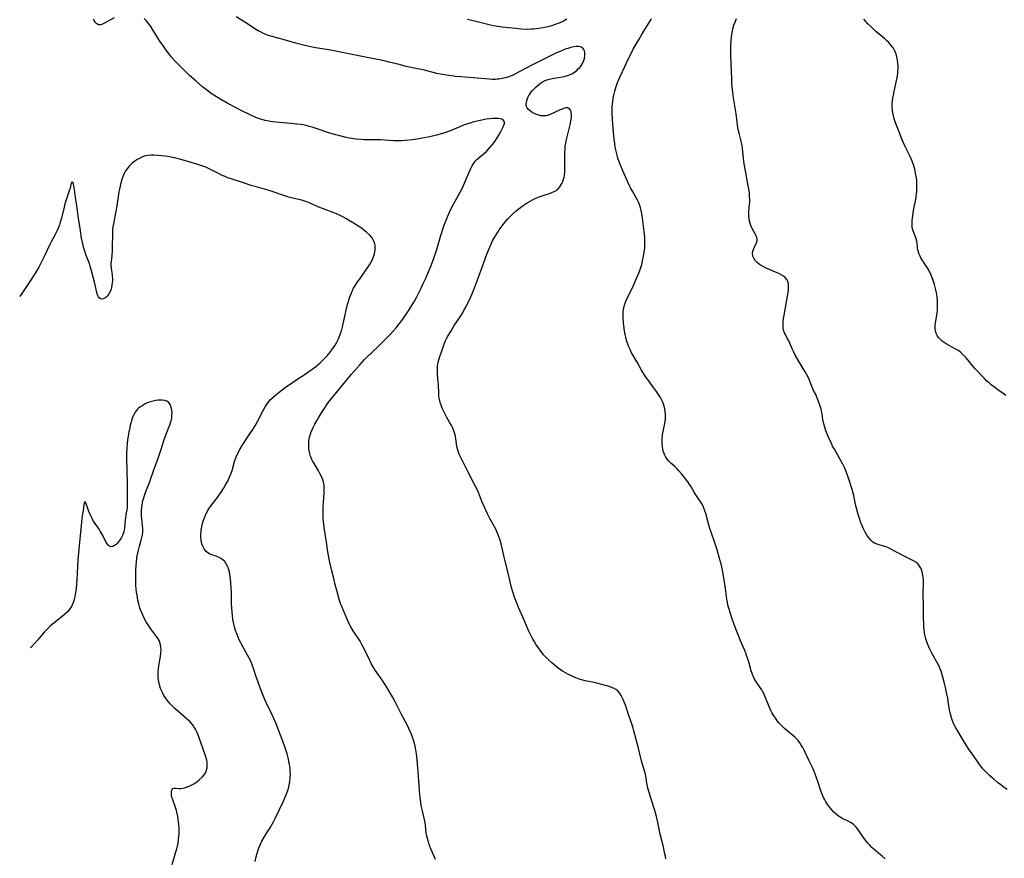
# Model space of a CAD drawing. Units: inches. Extents: x 2028463 to 2033933, y 221192 to 226587.
# Drawn here: x 2028479 to 2028723, y 225806 to 226014 of the extents above; entities that cross this region are included whole.
import ezdxf

# ---------------------------------------------------------------- set-up
doc = ezdxf.new("R2010")
doc.units = ezdxf.units.IN
doc.header["$MEASUREMENT"] = 0
doc.layers.add('c_13_T13S_R17E', color=58, linetype='Continuous')

msp = doc.modelspace()

# ---------------------------------------------------------------- linework, layer by layer
at = {"layer": 'c_13_T13S_R17E'}
for points in [[(2028502.63, 226014.25, 1024), (2028500.17, 226012.95, 1024), (2028499.72, 226012.73, 1024), (2028499.2, 226012.56, 1024), (2028498.74, 226012.56, 1024), (2028498.3, 226012.78, 1024), (2028497.91, 226013.21, 1024), (2028497.67, 226013.61, 1024), (2028497.49, 226013.96, 1024)], [(2028582.15, 225806, 1024), (2028581.28, 225807.89, 1024), (2028580.98, 225808.57, 1024), (2028580.7, 225809.26, 1024), (2028580.46, 225809.94, 1024), (2028580.27, 225810.54, 1024), (2028580.11, 225811.14, 1024), (2028579.97, 225811.75, 1024), (2028579.85, 225812.51, 1024), (2028579.66, 225814.39, 1024), (2028579.56, 225815.09, 1024), (2028579.33, 225816.16, 1024), (2028578.96, 225817.61, 1024), (2028578.79, 225818.31, 1024), (2028578.6, 225819.33, 1024), (2028578.48, 225820.16, 1024), (2028578.36, 225821.19, 1024), (2028578.19, 225822.86, 1024), (2028578.09, 225824.17, 1024), (2028577.83, 225827.84, 1024), (2028577.69, 225829.5, 1024), (2028577.57, 225830.69, 1024), (2028577.4, 225832.13, 1024), (2028577.25, 225833.13, 1024), (2028577.09, 225834.02, 1024), (2028576.92, 225834.77, 1024), (2028576.71, 225835.51, 1024), (2028576.55, 225836.02, 1024), (2028576.21, 225836.93, 1024), (2028575.89, 225837.65, 1024), (2028575.55, 225838.36, 1024), (2028575.16, 225839.12, 1024), (2028573.68, 225841.86, 1024), (2028572.05, 225845.12, 1024), (2028571.45, 225846.24, 1024), (2028570.42, 225848.02, 1024), (2028569.57, 225849.37, 1024), (2028568.82, 225850.5, 1024), (2028567.62, 225852.23, 1024), (2028567.2, 225852.85, 1024), (2028566.81, 225853.47, 1024), (2028566.32, 225854.33, 1024), (2028566.04, 225854.86, 1024), (2028565.76, 225855.4, 1024), (2028564.73, 225857.62, 1024), (2028564.08, 225858.87, 1024), (2028563.44, 225859.96, 1024), (2028561.72, 225862.56, 1024), (2028561.23, 225863.39, 1024), (2028560.86, 225864.11, 1024), (2028560.17, 225865.65, 1024), (2028558.96, 225868.56, 1024), (2028558.64, 225869.36, 1024), (2028558.38, 225870.1, 1024), (2028557.92, 225871.6, 1024), (2028557.28, 225873.99, 1024), (2028557, 225875.17, 1024), (2028556.5, 225877.42, 1024), (2028555.91, 225879.88, 1024), (2028555.71, 225880.83, 1024), (2028555.49, 225882.13, 1024), (2028555.17, 225884.51, 1024), (2028554.59, 225888.1, 1024), (2028554.46, 225889.06, 1024), (2028554.35, 225890.2, 1024), (2028554.32, 225890.87, 1024), (2028554.29, 225891.81, 1024), (2028554.32, 225893.15, 1024), (2028554.57, 225896.83, 1024), (2028554.6, 225897.67, 1024), (2028554.57, 225898.5, 1024), (2028554.51, 225899, 1024), (2028554.42, 225899.36, 1024), (2028554.16, 225900.15, 1024), (2028553.81, 225900.93, 1024), (2028553.5, 225901.53, 1024), (2028553.17, 225902.13, 1024), (2028552.08, 225903.97, 1024), (2028551.8, 225904.46, 1024), (2028551.54, 225904.96, 1024), (2028551.32, 225905.46, 1024), (2028551.14, 225905.94, 1024), (2028550.99, 225906.43, 1024), (2028550.83, 225907.19, 1024), (2028550.77, 225907.69, 1024), (2028550.73, 225908.2, 1024), (2028550.74, 225909.12, 1024), (2028550.78, 225909.58, 1024), (2028550.84, 225910.04, 1024), (2028550.94, 225910.5, 1024), (2028551.06, 225910.95, 1024), (2028551.26, 225911.54, 1024), (2028551.51, 225912.12, 1024), (2028551.88, 225912.92, 1024), (2028552.29, 225913.71, 1024), (2028552.8, 225914.66, 1024), (2028553.17, 225915.3, 1024), (2028553.92, 225916.54, 1024), (2028554.72, 225917.78, 1024), (2028555.08, 225918.32, 1024), (2028555.98, 225919.55, 1024), (2028556.85, 225920.65, 1024), (2028561.34, 225926.1, 1024), (2028562.13, 225927.03, 1024), (2028563.37, 225928.41, 1024), (2028563.95, 225929.05, 1024), (2028564.58, 225929.7, 1024), (2028565.16, 225930.27, 1024), (2028567.85, 225932.83, 1024), (2028569.29, 225934.25, 1024), (2028570.23, 225935.22, 1024), (2028570.81, 225935.85, 1024), (2028572.36, 225937.59, 1024), (2028573.22, 225938.62, 1024), (2028574.01, 225939.69, 1024), (2028575.06, 225941.2, 1024), (2028575.58, 225941.99, 1024), (2028576.36, 225943.24, 1024), (2028576.9, 225944.17, 1024), (2028577.5, 225945.26, 1024), (2028578.48, 225947.18, 1024), (2028579.11, 225948.5, 1024), (2028579.73, 225949.86, 1024), (2028580.4, 225951.43, 1024), (2028580.86, 225952.56, 1024), (2028581.44, 225954.08, 1024), (2028581.78, 225955.02, 1024), (2028582.34, 225956.73, 1024), (2028583.38, 225960.12, 1024), (2028584.2, 225962.72, 1024), (2028584.57, 225963.78, 1024), (2028585.07, 225965.06, 1024), (2028585.57, 225966.18, 1024), (2028586.2, 225967.42, 1024), (2028588.22, 225971.14, 1024), (2028588.85, 225972.4, 1024), (2028589.48, 225973.77, 1024), (2028590.42, 225976.05, 1024), (2028590.84, 225976.98, 1024), (2028591.16, 225977.61, 1024), (2028591.61, 225978.32, 1024), (2028592.12, 225978.97, 1024), (2028592.36, 225979.22, 1024), (2028592.94, 225979.75, 1024), (2028594.31, 225980.85, 1024), (2028594.64, 225981.15, 1024), (2028595.17, 225981.68, 1024), (2028595.68, 225982.24, 1024), (2028596.16, 225982.84, 1024), (2028596.61, 225983.46, 1024), (2028596.95, 225983.96, 1024), (2028597.78, 225985.27, 1024), (2028598.26, 225986.13, 1024), (2028598.76, 225987.13, 1024), (2028599.03, 225987.74, 1024), (2028599.16, 225988.11, 1024), (2028599.17, 225988.58, 1024), (2028598.98, 225988.91, 1024), (2028598.58, 225989.16, 1024), (2028598.13, 225989.29, 1024), (2028597.6, 225989.37, 1024), (2028596.98, 225989.4, 1024), (2028596.29, 225989.38, 1024), (2028595.56, 225989.32, 1024), (2028594.65, 225989.19, 1024), (2028593.56, 225988.98, 1024), (2028591.63, 225988.5, 1024), (2028590.71, 225988.24, 1024), (2028589.22, 225987.76, 1024), (2028588.11, 225987.34, 1024), (2028585.34, 225986.17, 1024), (2028584.09, 225985.72, 1024), (2028583.28, 225985.47, 1024), (2028582.39, 225985.23, 1024), (2028580.76, 225984.86, 1024), (2028578.8, 225984.49, 1024), (2028577.59, 225984.29, 1024), (2028576.44, 225984.11, 1024), (2028574.66, 225983.9, 1024), (2028573.72, 225983.82, 1024), (2028573.06, 225983.81, 1024), (2028571.73, 225983.84, 1024), (2028568.55, 225984.07, 1024), (2028567.41, 225984.12, 1024), (2028564.39, 225984.12, 1024), (2028563.71, 225984.14, 1024), (2028562.37, 225984.26, 1024), (2028561.44, 225984.39, 1024), (2028560.72, 225984.51, 1024), (2028560.01, 225984.66, 1024), (2028558.43, 225985.04, 1024), (2028557.48, 225985.29, 1024), (2028555.99, 225985.75, 1024), (2028552.34, 225987, 1024), (2028551.6, 225987.22, 1024), (2028550.85, 225987.42, 1024), (2028550.1, 225987.6, 1024), (2028548.85, 225987.84, 1024), (2028547.82, 225987.98, 1024), (2028546.39, 225988.12, 1024), (2028543.42, 225988.34, 1024), (2028541.9, 225988.53, 1024), (2028541.2, 225988.64, 1024), (2028540.46, 225988.79, 1024), (2028539.99, 225988.9, 1024), (2028539.16, 225989.13, 1024), (2028538.33, 225989.39, 1024), (2028537.52, 225989.69, 1024), (2028536.58, 225990.1, 1024), (2028535.76, 225990.48, 1024), (2028534.38, 225991.17, 1024), (2028532.58, 225992.09, 1024), (2028530.75, 225993.06, 1024), (2028529.14, 225993.95, 1024), (2028527.9, 225994.7, 1024), (2028526.62, 225995.57, 1024), (2028525.43, 225996.45, 1024), (2028524.47, 225997.23, 1024), (2028522.85, 225998.6, 1024), (2028521.26, 226000.02, 1024), (2028520.04, 226001.18, 1024), (2028518.23, 226003, 1024), (2028517.6, 226003.67, 1024), (2028516.8, 226004.57, 1024), (2028516.04, 226005.53, 1024), (2028515.47, 226006.29, 1024), (2028514.8, 226007.23, 1024), (2028513.9, 226008.54, 1024), (2028513.05, 226009.85, 1024), (2028511.88, 226011.76, 1024), (2028511.47, 226012.39, 1024), (2028511.04, 226012.98, 1024), (2028510.61, 226013.5, 1024), (2028509.98, 226014.12, 1024)], [(2028639.11, 225806.15, 1026), (2028639.01, 225806.78, 1026), (2028638.84, 225807.66, 1026), (2028638.52, 225809.11, 1026), (2028637.75, 225812.21, 1026), (2028637.16, 225815.12, 1026), (2028636.8, 225816.62, 1026), (2028636.4, 225818.07, 1026), (2028636.11, 225819.05, 1026), (2028635.01, 225822.55, 1026), (2028634.71, 225823.61, 1026), (2028634.57, 225824.22, 1026), (2028634.45, 225824.88, 1026), (2028634.27, 225826.05, 1026), (2028634.08, 225827.06, 1026), (2028633.85, 225827.93, 1026), (2028633.24, 225829.84, 1026), (2028633.09, 225830.35, 1026), (2028632.91, 225831.05, 1026), (2028632.27, 225833.83, 1026), (2028631.22, 225837.83, 1026), (2028631.04, 225838.46, 1026), (2028630.69, 225839.58, 1026), (2028629.98, 225841.63, 1026), (2028629.21, 225843.9, 1026), (2028628.76, 225845.11, 1026), (2028628.56, 225845.59, 1026), (2028628.35, 225846.05, 1026), (2028628.09, 225846.54, 1026), (2028627.8, 225847, 1026), (2028627.43, 225847.48, 1026), (2028627.23, 225847.7, 1026), (2028626.78, 225848.06, 1026), (2028626.2, 225848.38, 1026), (2028625.53, 225848.64, 1026), (2028624.82, 225848.84, 1026), (2028622.67, 225849.42, 1026), (2028621.39, 225849.73, 1026), (2028619.14, 225850.21, 1026), (2028618.55, 225850.36, 1026), (2028617.68, 225850.63, 1026), (2028616.82, 225850.95, 1026), (2028615.98, 225851.31, 1026), (2028615.47, 225851.56, 1026), (2028614.86, 225851.87, 1026), (2028614.28, 225852.18, 1026), (2028613.72, 225852.52, 1026), (2028613.1, 225852.92, 1026), (2028612.51, 225853.33, 1026), (2028611.98, 225853.73, 1026), (2028610.9, 225854.62, 1026), (2028609.98, 225855.46, 1026), (2028609.24, 225856.23, 1026), (2028608.89, 225856.61, 1026), (2028608.4, 225857.22, 1026), (2028607.99, 225857.76, 1026), (2028607.59, 225858.31, 1026), (2028607.04, 225859.13, 1026), (2028606.52, 225859.97, 1026), (2028606.22, 225860.5, 1026), (2028605.81, 225861.28, 1026), (2028605.17, 225862.62, 1026), (2028603.77, 225865.97, 1026), (2028602.67, 225868.36, 1026), (2028602.31, 225869.22, 1026), (2028601.81, 225870.5, 1026), (2028601.59, 225871.14, 1026), (2028601.25, 225872.21, 1026), (2028600.88, 225873.54, 1026), (2028600.5, 225875.12, 1026), (2028599.9, 225877.79, 1026), (2028599, 225881.24, 1026), (2028598.35, 225884.11, 1026), (2028598.11, 225885.02, 1026), (2028597.9, 225885.69, 1026), (2028597.66, 225886.35, 1026), (2028597.42, 225886.93, 1026), (2028597.06, 225887.69, 1026), (2028595.56, 225890.33, 1026), (2028594.89, 225891.68, 1026), (2028594.15, 225893.31, 1026), (2028593.69, 225894.42, 1026), (2028593.03, 225896.11, 1026), (2028592.76, 225896.76, 1026), (2028592.24, 225897.88, 1026), (2028591.62, 225899.12, 1026), (2028590.25, 225901.69, 1026), (2028588.85, 225904.45, 1026), (2028588.28, 225905.62, 1026), (2028587.98, 225906.32, 1026), (2028587.73, 225907.03, 1026), (2028587.56, 225907.62, 1026), (2028587.43, 225908.22, 1026), (2028587.32, 225908.82, 1026), (2028587.12, 225910.17, 1026), (2028586.96, 225911.04, 1026), (2028586.82, 225911.57, 1026), (2028586.66, 225912.1, 1026), (2028586.43, 225912.68, 1026), (2028586.09, 225913.39, 1026), (2028585.7, 225914.08, 1026), (2028584.94, 225915.37, 1026), (2028584.5, 225916.18, 1026), (2028584.25, 225916.7, 1026), (2028583.8, 225917.71, 1026), (2028583.6, 225918.2, 1026), (2028583.3, 225919.06, 1026), (2028583.08, 225919.93, 1026), (2028582.97, 225920.58, 1026), (2028582.92, 225921.18, 1026), (2028582.84, 225923.62, 1026), (2028582.81, 225924.12, 1026), (2028582.62, 225925.97, 1026), (2028582.59, 225926.43, 1026), (2028582.58, 225927.25, 1026), (2028582.64, 225928.08, 1026), (2028582.8, 225929.08, 1026), (2028583.1, 225930.17, 1026), (2028583.59, 225931.63, 1026), (2028584.18, 225933.29, 1026), (2028584.63, 225934.4, 1026), (2028584.87, 225934.91, 1026), (2028585.18, 225935.5, 1026), (2028585.88, 225936.68, 1026), (2028586.77, 225938.09, 1026), (2028588.24, 225940.3, 1026), (2028588.85, 225941.29, 1026), (2028589.17, 225941.84, 1026), (2028589.71, 225942.84, 1026), (2028590.07, 225943.54, 1026), (2028590.68, 225944.82, 1026), (2028591.28, 225946.19, 1026), (2028591.68, 225947.21, 1026), (2028592.76, 225950.13, 1026), (2028593.69, 225952.6, 1026), (2028594.84, 225955.79, 1026), (2028595.3, 225956.98, 1026), (2028595.71, 225957.93, 1026), (2028595.98, 225958.52, 1026), (2028596.26, 225959.1, 1026), (2028596.71, 225959.95, 1026), (2028597.1, 225960.61, 1026), (2028597.51, 225961.26, 1026), (2028597.85, 225961.78, 1026), (2028598.6, 225962.81, 1026), (2028599.14, 225963.48, 1026), (2028600.03, 225964.5, 1026), (2028600.55, 225965.06, 1026), (2028601.08, 225965.58, 1026), (2028602.09, 225966.5, 1026), (2028602.82, 225967.11, 1026), (2028603.58, 225967.68, 1026), (2028604.04, 225968, 1026), (2028604.79, 225968.49, 1026), (2028605.57, 225968.94, 1026), (2028606.09, 225969.22, 1026), (2028606.62, 225969.48, 1026), (2028607.5, 225969.86, 1026), (2028608.26, 225970.15, 1026), (2028609.02, 225970.41, 1026), (2028610.34, 225970.83, 1026), (2028610.94, 225971.04, 1026), (2028611.51, 225971.28, 1026), (2028611.91, 225971.5, 1026), (2028612.18, 225971.69, 1026), (2028612.57, 225972.03, 1026), (2028612.9, 225972.42, 1026), (2028613.18, 225972.85, 1026), (2028613.39, 225973.24, 1026), (2028613.62, 225973.78, 1026), (2028613.8, 225974.36, 1026), (2028613.93, 225974.86, 1026), (2028614.02, 225975.38, 1026), (2028614.11, 225976.11, 1026), (2028614.15, 225976.62, 1026), (2028614.17, 225977.13, 1026), (2028614.17, 225977.86, 1026), (2028614.13, 225979.43, 1026), (2028614.13, 225980.79, 1026), (2028614.19, 225981.87, 1026), (2028614.25, 225982.52, 1026), (2028614.34, 225983.17, 1026), (2028614.46, 225983.82, 1026), (2028614.6, 225984.47, 1026), (2028615.37, 225987.47, 1026), (2028615.53, 225988.15, 1026), (2028615.65, 225988.81, 1026), (2028615.71, 225989.18, 1026), (2028615.77, 225989.77, 1026), (2028615.78, 225990.37, 1026), (2028615.73, 225990.91, 1026), (2028615.61, 225991.38, 1026), (2028615.24, 225991.84, 1026), (2028614.91, 225991.99, 1026), (2028614.38, 225991.99, 1026), (2028614.02, 225991.9, 1026), (2028613.64, 225991.78, 1026), (2028612.95, 225991.49, 1026), (2028610.51, 225990.37, 1026), (2028609.87, 225990.14, 1026), (2028609.48, 225990.05, 1026), (2028609.03, 225990, 1026), (2028608.21, 225990.04, 1026), (2028607.68, 225990.16, 1026), (2028607.16, 225990.33, 1026), (2028606.54, 225990.6, 1026), (2028606.06, 225990.88, 1026), (2028605.63, 225991.19, 1026), (2028605.17, 225991.58, 1026), (2028604.82, 225992.02, 1026), (2028604.65, 225992.36, 1026), (2028604.56, 225992.76, 1026), (2028604.61, 225993.47, 1026), (2028604.8, 225994.1, 1026), (2028604.99, 225994.56, 1026), (2028605.23, 225995.03, 1026), (2028605.46, 225995.42, 1026), (2028605.72, 225995.8, 1026), (2028606.06, 225996.23, 1026), (2028606.43, 225996.64, 1026), (2028607.04, 225997.23, 1026), (2028607.71, 225997.82, 1026), (2028608.15, 225998.15, 1026), (2028608.61, 225998.45, 1026), (2028609.13, 225998.73, 1026), (2028609.67, 225998.95, 1026), (2028610.33, 225999.14, 1026), (2028611.02, 225999.28, 1026), (2028612.51, 225999.49, 1026), (2028613.53, 225999.67, 1026), (2028614.24, 225999.84, 1026), (2028614.77, 226000, 1026), (2028615.29, 226000.19, 1026), (2028615.85, 226000.45, 1026), (2028616.37, 226000.75, 1026), (2028616.98, 226001.2, 1026), (2028617.53, 226001.71, 1026), (2028617.81, 226002.02, 1026), (2028618.07, 226002.36, 1026), (2028618.48, 226003.02, 1026), (2028618.8, 226003.71, 1026), (2028618.98, 226004.29, 1026), (2028619.07, 226004.74, 1026), (2028619.11, 226005.18, 1026), (2028619.09, 226005.68, 1026), (2028619.02, 226006.06, 1026), (2028618.88, 226006.4, 1026), (2028618.49, 226006.86, 1026), (2028618.03, 226007.1, 1026), (2028617.51, 226007.2, 1026), (2028616.96, 226007.2, 1026), (2028616.37, 226007.14, 1026), (2028615.62, 226006.97, 1026), (2028614.84, 226006.73, 1026), (2028614.23, 226006.51, 1026), (2028613.13, 226006.05, 1026), (2028612.1, 226005.59, 1026), (2028610.89, 226005.01, 1026), (2028605.94, 226002.58, 1026), (2028602.7, 226000.82, 1026), (2028601.5, 226000.21, 1026), (2028600.88, 225999.93, 1026), (2028600.27, 225999.68, 1026), (2028599.43, 225999.42, 1026), (2028598.62, 225999.23, 1026), (2028597.8, 225999.1, 1026), (2028597.4, 225999.07, 1026), (2028596.95, 225999.05, 1026), (2028596.16, 225999.06, 1026), (2028595.37, 225999.11, 1026), (2028591.41, 225999.45, 1026), (2028588.43, 225999.67, 1026), (2028587.03, 225999.8, 1026), (2028586.13, 225999.9, 1026), (2028585.45, 225999.99, 1026), (2028584.35, 226000.16, 1026), (2028583.37, 226000.34, 1026), (2028582.46, 226000.53, 1026), (2028579.36, 226001.29, 1026), (2028576.42, 226001.92, 1026), (2028574.54, 226002.35, 1026), (2028573.46, 226002.62, 1026), (2028570.35, 226003.43, 1026), (2028569.11, 226003.71, 1026), (2028564.77, 226004.57, 1026), (2028560.71, 226005.4, 1026), (2028556.22, 226006.25, 1026), (2028552.43, 226006.89, 1026), (2028550.89, 226007.21, 1026), (2028549.42, 226007.55, 1026), (2028548.15, 226007.88, 1026), (2028544.42, 226008.92, 1026), (2028541.92, 226009.58, 1026), (2028541.13, 226009.81, 1026), (2028540.56, 226010, 1026), (2028540.14, 226010.16, 1026), (2028539.35, 226010.51, 1026), (2028538.8, 226010.79, 1026), (2028538.26, 226011.1, 1026), (2028537.44, 226011.59, 1026), (2028535.36, 226012.93, 1026), (2028532.77, 226014.54, 1026)], [(2028614.64, 226013.92, 1028), (2028613.97, 226013.58, 1028), (2028613.28, 226013.25, 1028), (2028612.67, 226012.99, 1028), (2028611.75, 226012.64, 1028), (2028611.08, 226012.41, 1028), (2028609.9, 226012.07, 1028), (2028608.7, 226011.79, 1028), (2028607.81, 226011.63, 1028), (2028607.11, 226011.54, 1028), (2028606.41, 226011.47, 1028), (2028605.84, 226011.44, 1028), (2028604.56, 226011.42, 1028), (2028603.44, 226011.48, 1028), (2028601.95, 226011.61, 1028), (2028598.64, 226011.99, 1028), (2028597.46, 226012.15, 1028), (2028596.47, 226012.33, 1028), (2028595.7, 226012.5, 1028), (2028594.42, 226012.8, 1028), (2028591.81, 226013.46, 1028), (2028590.05, 226013.87, 1028)], [(2028693.4, 225806.13, 1028), (2028692.71, 225806.75, 1028), (2028692.24, 225807.15, 1028), (2028690.69, 225808.43, 1028), (2028690.14, 225808.93, 1028), (2028689.5, 225809.57, 1028), (2028689.12, 225810, 1028), (2028688.76, 225810.44, 1028), (2028688.22, 225811.16, 1028), (2028686.66, 225813.47, 1028), (2028686.23, 225814, 1028), (2028685.93, 225814.31, 1028), (2028685.6, 225814.6, 1028), (2028685.22, 225814.89, 1028), (2028684.82, 225815.15, 1028), (2028684.13, 225815.51, 1028), (2028682.96, 225816.06, 1028), (2028682.28, 225816.42, 1028), (2028681.85, 225816.7, 1028), (2028681.27, 225817.16, 1028), (2028680.73, 225817.68, 1028), (2028680.16, 225818.31, 1028), (2028679.8, 225818.75, 1028), (2028679.45, 225819.2, 1028), (2028679.09, 225819.71, 1028), (2028678.75, 225820.25, 1028), (2028678.38, 225820.91, 1028), (2028678.16, 225821.34, 1028), (2028677.84, 225822.09, 1028), (2028677.45, 225823.18, 1028), (2028676.67, 225825.49, 1028), (2028676.36, 225826.4, 1028), (2028675.84, 225827.73, 1028), (2028675.56, 225828.36, 1028), (2028674.58, 225830.36, 1028), (2028673.34, 225833.01, 1028), (2028673, 225833.67, 1028), (2028672.66, 225834.28, 1028), (2028672.29, 225834.87, 1028), (2028671.88, 225835.42, 1028), (2028671.56, 225835.78, 1028), (2028671.1, 225836.22, 1028), (2028669.01, 225837.95, 1028), (2028668.54, 225838.36, 1028), (2028668.01, 225838.87, 1028), (2028667.49, 225839.39, 1028), (2028667.11, 225839.81, 1028), (2028666.81, 225840.18, 1028), (2028666.32, 225840.83, 1028), (2028665.87, 225841.52, 1028), (2028665.39, 225842.35, 1028), (2028665.12, 225842.88, 1028), (2028664.63, 225844.02, 1028), (2028663.92, 225845.78, 1028), (2028663.65, 225846.4, 1028), (2028663.37, 225847.01, 1028), (2028663.06, 225847.6, 1028), (2028662.86, 225847.93, 1028), (2028662.47, 225848.56, 1028), (2028661.4, 225850.13, 1028), (2028661, 225850.77, 1028), (2028660.8, 225851.16, 1028), (2028660.64, 225851.5, 1028), (2028660.46, 225851.98, 1028), (2028660.25, 225852.62, 1028), (2028659.73, 225854.56, 1028), (2028659.49, 225855.38, 1028), (2028659.22, 225856.2, 1028), (2028658.91, 225857.06, 1028), (2028658.67, 225857.67, 1028), (2028657.54, 225860.26, 1028), (2028657.25, 225860.97, 1028), (2028656.68, 225862.4, 1028), (2028655.58, 225865.41, 1028), (2028655.11, 225866.81, 1028), (2028654.7, 225868.14, 1028), (2028654.51, 225868.89, 1028), (2028654.36, 225869.64, 1028), (2028654.24, 225870.43, 1028), (2028653.88, 225873.03, 1028), (2028653.38, 225876.21, 1028), (2028653.14, 225877.61, 1028), (2028652.88, 225878.85, 1028), (2028652.45, 225880.5, 1028), (2028651.83, 225882.58, 1028), (2028651.35, 225884.09, 1028), (2028650.42, 225886.76, 1028), (2028650.06, 225887.88, 1028), (2028649.52, 225889.7, 1028), (2028649.01, 225891.58, 1028), (2028648.8, 225892.27, 1028), (2028648.57, 225892.91, 1028), (2028648.36, 225893.39, 1028), (2028647.94, 225894.17, 1028), (2028647.64, 225894.65, 1028), (2028646.21, 225896.75, 1028), (2028645.36, 225898.2, 1028), (2028644.92, 225898.92, 1028), (2028644.54, 225899.46, 1028), (2028643.41, 225900.95, 1028), (2028643.04, 225901.41, 1028), (2028642.38, 225902.17, 1028), (2028641.94, 225902.63, 1028), (2028641.41, 225903.12, 1028), (2028640.35, 225904.06, 1028), (2028639.88, 225904.54, 1028), (2028639.43, 225905.08, 1028), (2028639.05, 225905.67, 1028), (2028638.81, 225906.17, 1028), (2028638.61, 225906.7, 1028), (2028638.51, 225907.04, 1028), (2028638.38, 225907.62, 1028), (2028638.28, 225908.21, 1028), (2028638.21, 225908.86, 1028), (2028638.19, 225909.52, 1028), (2028638.21, 225910.35, 1028), (2028638.28, 225910.97, 1028), (2028638.38, 225911.57, 1028), (2028638.8, 225913.47, 1028), (2028638.95, 225914.32, 1028), (2028639.03, 225915.18, 1028), (2028639.04, 225916.05, 1028), (2028638.97, 225916.91, 1028), (2028638.86, 225917.54, 1028), (2028638.62, 225918.42, 1028), (2028638.3, 225919.28, 1028), (2028637.97, 225919.95, 1028), (2028637.65, 225920.52, 1028), (2028637.31, 225921.08, 1028), (2028636.8, 225921.83, 1028), (2028636.09, 225922.82, 1028), (2028634.81, 225924.48, 1028), (2028634.26, 225925.23, 1028), (2028633.74, 225926, 1028), (2028633.09, 225927.07, 1028), (2028632.02, 225929.02, 1028), (2028630.96, 225930.88, 1028), (2028630.58, 225931.56, 1028), (2028630.35, 225932.01, 1028), (2028630.19, 225932.36, 1028), (2028629.9, 225933.05, 1028), (2028629.69, 225933.62, 1028), (2028629.5, 225934.2, 1028), (2028629.22, 225935.24, 1028), (2028629.08, 225935.92, 1028), (2028628.93, 225936.75, 1028), (2028628.83, 225937.44, 1028), (2028628.68, 225938.75, 1028), (2028628.59, 225940.06, 1028), (2028628.57, 225940.57, 1028), (2028628.58, 225941.08, 1028), (2028628.61, 225941.56, 1028), (2028628.66, 225942.03, 1028), (2028628.75, 225942.6, 1028), (2028628.88, 225943.16, 1028), (2028629.12, 225943.93, 1028), (2028629.36, 225944.49, 1028), (2028631.01, 225947.88, 1028), (2028631.53, 225948.99, 1028), (2028632.05, 225950.17, 1028), (2028632.42, 225951.07, 1028), (2028632.69, 225951.78, 1028), (2028632.94, 225952.49, 1028), (2028633.16, 225953.22, 1028), (2028633.38, 225954.1, 1028), (2028633.56, 225954.95, 1028), (2028633.71, 225955.81, 1028), (2028633.82, 225956.65, 1028), (2028633.91, 225957.53, 1028), (2028633.96, 225958.4, 1028), (2028633.96, 225959.15, 1028), (2028633.93, 225959.88, 1028), (2028633.87, 225960.65, 1028), (2028633.78, 225961.41, 1028), (2028633.45, 225964.02, 1028), (2028633.27, 225965.32, 1028), (2028633.05, 225966.6, 1028), (2028632.9, 225967.22, 1028), (2028632.71, 225967.8, 1028), (2028632.34, 225968.65, 1028), (2028632.08, 225969.15, 1028), (2028630.84, 225971.35, 1028), (2028630.39, 225972.2, 1028), (2028630.08, 225972.84, 1028), (2028629.47, 225974.17, 1028), (2028628.49, 225976.43, 1028), (2028627.75, 225978.23, 1028), (2028627.37, 225979.28, 1028), (2028627.2, 225979.8, 1028), (2028627.06, 225980.25, 1028), (2028626.88, 225980.97, 1028), (2028626.73, 225981.63, 1028), (2028626.61, 225982.3, 1028), (2028626.47, 225983.18, 1028), (2028626.34, 225984.22, 1028), (2028626.1, 225986.77, 1028), (2028625.92, 225989.16, 1028), (2028625.86, 225990.74, 1028), (2028625.86, 225991.45, 1028), (2028625.87, 225992.16, 1028), (2028625.92, 225992.89, 1028), (2028625.99, 225993.61, 1028), (2028626.1, 225994.4, 1028), (2028626.23, 225995.12, 1028), (2028626.48, 225996.17, 1028), (2028626.81, 225997.31, 1028), (2028627.07, 225998.05, 1028), (2028627.48, 225999.06, 1028), (2028627.79, 225999.73, 1028), (2028630.05, 226004.51, 1028), (2028630.51, 226005.44, 1028), (2028631.08, 226006.51, 1028), (2028631.79, 226007.76, 1028), (2028632.51, 226008.98, 1028), (2028633.29, 226010.29, 1028), (2028635.59, 226014.04, 1028)], [(2028723.65, 225823.32, 1030), (2028722.89, 225823.79, 1030), (2028722.03, 225824.4, 1030), (2028721.25, 225825.04, 1030), (2028720.33, 225825.84, 1030), (2028719.28, 225826.78, 1030), (2028718.49, 225827.52, 1030), (2028718.12, 225827.89, 1030), (2028717.63, 225828.42, 1030), (2028717.19, 225828.95, 1030), (2028716.76, 225829.5, 1030), (2028715.9, 225830.69, 1030), (2028714, 225833.48, 1030), (2028713.12, 225834.84, 1030), (2028712.74, 225835.47, 1030), (2028711.31, 225837.88, 1030), (2028710.91, 225838.59, 1030), (2028710.52, 225839.31, 1030), (2028710.25, 225839.89, 1030), (2028710, 225840.49, 1030), (2028709.72, 225841.33, 1030), (2028709.48, 225842.25, 1030), (2028709.35, 225842.9, 1030), (2028709.03, 225845.14, 1030), (2028708.9, 225845.92, 1030), (2028708.62, 225847.33, 1030), (2028708.36, 225848.5, 1030), (2028708.02, 225849.89, 1030), (2028707.7, 225851.1, 1030), (2028707.27, 225852.55, 1030), (2028707.06, 225853.16, 1030), (2028706.78, 225853.81, 1030), (2028706.46, 225854.43, 1030), (2028705.09, 225856.84, 1030), (2028704.49, 225858, 1030), (2028704.14, 225858.76, 1030), (2028703.81, 225859.59, 1030), (2028703.57, 225860.31, 1030), (2028703.41, 225860.89, 1030), (2028703.27, 225861.53, 1030), (2028703.16, 225862.18, 1030), (2028703.07, 225862.83, 1030), (2028703, 225863.56, 1030), (2028702.97, 225864.26, 1030), (2028702.94, 225865.66, 1030), (2028702.92, 225868.59, 1030), (2028702.84, 225871.93, 1030), (2028702.89, 225874.57, 1030), (2028702.87, 225875.2, 1030), (2028702.81, 225875.87, 1030), (2028702.67, 225876.71, 1030), (2028702.46, 225877.5, 1030), (2028702.24, 225878.06, 1030), (2028701.95, 225878.6, 1030), (2028701.58, 225879.07, 1030), (2028701, 225879.55, 1030), (2028700.39, 225879.91, 1030), (2028697.99, 225881.08, 1030), (2028695.17, 225882.62, 1030), (2028694.41, 225882.99, 1030), (2028693.66, 225883.31, 1030), (2028693.34, 225883.42, 1030), (2028692.22, 225883.74, 1030), (2028691.45, 225883.97, 1030), (2028690.81, 225884.26, 1030), (2028690.39, 225884.53, 1030), (2028689.92, 225884.92, 1030), (2028689.51, 225885.38, 1030), (2028689.08, 225885.98, 1030), (2028688.73, 225886.56, 1030), (2028688.4, 225887.17, 1030), (2028688.07, 225887.81, 1030), (2028687.74, 225888.54, 1030), (2028687.43, 225889.29, 1030), (2028687.11, 225890.13, 1030), (2028686.71, 225891.35, 1030), (2028686.37, 225892.58, 1030), (2028686.1, 225893.82, 1030), (2028685.65, 225896.04, 1030), (2028685.33, 225897.26, 1030), (2028685.1, 225898, 1030), (2028684.48, 225899.89, 1030), (2028684.16, 225900.82, 1030), (2028683.83, 225901.74, 1030), (2028683.32, 225902.96, 1030), (2028682.94, 225903.77, 1030), (2028682.64, 225904.38, 1030), (2028682.32, 225904.98, 1030), (2028681.9, 225905.7, 1030), (2028680.84, 225907.49, 1030), (2028680.42, 225908.27, 1030), (2028680.1, 225908.9, 1030), (2028679.3, 225910.62, 1030), (2028678.95, 225911.48, 1030), (2028678.75, 225912.06, 1030), (2028678.49, 225912.93, 1030), (2028678.26, 225913.8, 1030), (2028678.03, 225914.88, 1030), (2028677.8, 225916.24, 1030), (2028677.67, 225916.91, 1030), (2028677.54, 225917.43, 1030), (2028677.33, 225918.18, 1030), (2028677.08, 225918.91, 1030), (2028676.67, 225920.01, 1030), (2028676.22, 225921.02, 1030), (2028675.72, 225922.04, 1030), (2028675.34, 225922.87, 1030), (2028674.59, 225924.74, 1030), (2028674.26, 225925.49, 1030), (2028673.96, 225926.1, 1030), (2028673.64, 225926.66, 1030), (2028671.65, 225929.99, 1030), (2028671.18, 225930.81, 1030), (2028670.81, 225931.5, 1030), (2028670.47, 225932.19, 1030), (2028669.55, 225934.3, 1030), (2028669.2, 225935.01, 1030), (2028668.71, 225935.89, 1030), (2028668.51, 225936.29, 1030), (2028668.36, 225936.69, 1030), (2028668.21, 225937.34, 1030), (2028668.15, 225937.88, 1030), (2028668.14, 225938.45, 1030), (2028668.17, 225939.09, 1030), (2028668.25, 225939.74, 1030), (2028668.4, 225940.69, 1030), (2028669.25, 225945.42, 1030), (2028669.37, 225946.21, 1030), (2028669.47, 225947.06, 1030), (2028669.5, 225947.51, 1030), (2028669.48, 225948.18, 1030), (2028669.38, 225948.8, 1030), (2028669.13, 225949.42, 1030), (2028668.67, 225949.99, 1030), (2028668.26, 225950.33, 1030), (2028667.71, 225950.68, 1030), (2028667.11, 225951, 1030), (2028666.7, 225951.19, 1030), (2028664.17, 225952.26, 1030), (2028663.61, 225952.52, 1030), (2028663.03, 225952.82, 1030), (2028662.33, 225953.25, 1030), (2028661.71, 225953.73, 1030), (2028661.49, 225953.96, 1030), (2028661.23, 225954.26, 1030), (2028660.9, 225954.78, 1030), (2028660.69, 225955.33, 1030), (2028660.6, 225955.96, 1030), (2028660.67, 225956.51, 1030), (2028660.88, 225957.16, 1030), (2028661.5, 225958.4, 1030), (2028661.71, 225959.05, 1030), (2028661.73, 225959.48, 1030), (2028661.64, 225959.9, 1030), (2028661.47, 225960.33, 1030), (2028661.3, 225960.68, 1030), (2028660.49, 225962.15, 1030), (2028660.32, 225962.5, 1030), (2028660.15, 225962.91, 1030), (2028660, 225963.34, 1030), (2028659.83, 225963.96, 1030), (2028659.72, 225964.54, 1030), (2028659.67, 225965.13, 1030), (2028659.66, 225965.69, 1030), (2028659.69, 225966.24, 1030), (2028659.87, 225968.17, 1030), (2028659.89, 225968.61, 1030), (2028659.9, 225969.35, 1030), (2028659.87, 225970.1, 1030), (2028659.81, 225970.86, 1030), (2028659.74, 225971.44, 1030), (2028659.61, 225972.33, 1030), (2028659.45, 225973.22, 1030), (2028658.81, 225976.44, 1030), (2028658.53, 225978.12, 1030), (2028658.35, 225979.45, 1030), (2028658.1, 225982, 1030), (2028657.95, 225982.99, 1030), (2028657.77, 225983.79, 1030), (2028657.25, 225985.73, 1030), (2028657.12, 225986.31, 1030), (2028656.98, 225987.09, 1030), (2028656.74, 225989.19, 1030), (2028656.56, 225990.49, 1030), (2028655.91, 225994.46, 1030), (2028655.72, 225995.77, 1030), (2028655.56, 225997.19, 1030), (2028655.48, 225998.17, 1030), (2028655.43, 225999.1, 1030), (2028655.21, 226004.97, 1030), (2028655.21, 226006.32, 1030), (2028655.22, 226007.17, 1030), (2028655.29, 226008.73, 1030), (2028655.35, 226009.46, 1030), (2028655.44, 226010.12, 1030), (2028655.61, 226011.05, 1030), (2028655.81, 226011.87, 1030), (2028655.99, 226012.46, 1030), (2028656.18, 226013.05, 1030), (2028656.58, 226014.08, 1030)], [(2028700.12, 225962.48, 1032), (2028700.08, 225962.76, 1032), (2028700.06, 225963.17, 1032), (2028700.06, 225963.64, 1032), (2028700.1, 225964.16, 1032), (2028700.16, 225964.69, 1032), (2028700.55, 225967.11, 1032), (2028700.99, 225969.35, 1032), (2028701.11, 225970.08, 1032), (2028701.24, 225971.2, 1032), (2028701.29, 225972, 1032), (2028701.29, 225972.63, 1032), (2028701.28, 225973.25, 1032), (2028701.22, 225974.13, 1032), (2028701.15, 225974.71, 1032), (2028700.96, 225975.83, 1032), (2028700.82, 225976.46, 1032), (2028700.51, 225977.63, 1032), (2028700.33, 225978.18, 1032), (2028699.95, 225979.19, 1032), (2028699.63, 225979.93, 1032), (2028698.51, 225982.12, 1032), (2028697.96, 225983.31, 1032), (2028697.58, 225984.27, 1032), (2028696.92, 225986.06, 1032), (2028695.92, 225988.56, 1032), (2028695.67, 225989.29, 1032), (2028695.47, 225990, 1032), (2028695.31, 225990.74, 1032), (2028695.21, 225991.47, 1032), (2028695.15, 225992.2, 1032), (2028695.16, 225992.93, 1032), (2028695.22, 225993.65, 1032), (2028695.32, 225994.45, 1032), (2028695.45, 225995.18, 1032), (2028695.63, 225996.08, 1032), (2028696.29, 225999.1, 1032), (2028696.43, 225999.94, 1032), (2028696.54, 226000.78, 1032), (2028696.58, 226001.22, 1032), (2028696.6, 226001.67, 1032), (2028696.6, 226002.36, 1032), (2028696.57, 226003.04, 1032), (2028696.5, 226003.72, 1032), (2028696.42, 226004.21, 1032), (2028696.22, 226005.02, 1032), (2028696, 226005.68, 1032), (2028695.72, 226006.3, 1032), (2028695.46, 226006.74, 1032), (2028694.93, 226007.46, 1032), (2028694.32, 226008.14, 1032), (2028693.84, 226008.62, 1032), (2028693.33, 226009.08, 1032), (2028692.82, 226009.52, 1032), (2028691.1, 226010.94, 1032), (2028690.63, 226011.36, 1032), (2028690.09, 226011.88, 1032), (2028689.16, 226012.81, 1032), (2028688.13, 226013.93, 1032)], [(2028537.47, 225805.49, 1022), (2028537.75, 225806.63, 1022), (2028537.98, 225807.49, 1022), (2028538.25, 225808.34, 1022), (2028538.5, 225809.01, 1022), (2028538.81, 225809.74, 1022), (2028539.16, 225810.46, 1022), (2028539.72, 225811.47, 1022), (2028540.23, 225812.31, 1022), (2028541.34, 225814.08, 1022), (2028541.7, 225814.69, 1022), (2028542.03, 225815.3, 1022), (2028542.44, 225816.13, 1022), (2028544.41, 225820.22, 1022), (2028544.86, 225821.2, 1022), (2028545.28, 225822.24, 1022), (2028545.57, 225823.06, 1022), (2028545.81, 225823.89, 1022), (2028545.93, 225824.41, 1022), (2028546.09, 225825.27, 1022), (2028546.18, 225826.13, 1022), (2028546.21, 225827.15, 1022), (2028546.19, 225827.67, 1022), (2028546.14, 225828.36, 1022), (2028546.05, 225829.05, 1022), (2028545.94, 225829.74, 1022), (2028545.73, 225830.77, 1022), (2028545.39, 225832.11, 1022), (2028545.08, 225833.11, 1022), (2028544.65, 225834.36, 1022), (2028542.85, 225839.11, 1022), (2028542.5, 225839.95, 1022), (2028542.09, 225840.9, 1022), (2028541.52, 225842.13, 1022), (2028540.19, 225844.84, 1022), (2028539.79, 225845.72, 1022), (2028539.27, 225846.95, 1022), (2028538.78, 225848.21, 1022), (2028538.11, 225850.08, 1022), (2028537.74, 225851.2, 1022), (2028537.17, 225853, 1022), (2028536.86, 225853.88, 1022), (2028536.65, 225854.42, 1022), (2028536.32, 225855.18, 1022), (2028535.96, 225855.92, 1022), (2028535.63, 225856.53, 1022), (2028534.18, 225859.07, 1022), (2028533.91, 225859.58, 1022), (2028533.53, 225860.33, 1022), (2028533.25, 225860.97, 1022), (2028533, 225861.63, 1022), (2028532.66, 225862.62, 1022), (2028532.48, 225863.24, 1022), (2028532.29, 225863.97, 1022), (2028532.14, 225864.64, 1022), (2028532, 225865.33, 1022), (2028531.85, 225866.37, 1022), (2028531.76, 225867.26, 1022), (2028531.7, 225868.16, 1022), (2028531.66, 225869.34, 1022), (2028531.6, 225872.22, 1022), (2028531.55, 225873.19, 1022), (2028531.45, 225874.5, 1022), (2028531.31, 225875.9, 1022), (2028531.24, 225876.45, 1022), (2028531.12, 225877.14, 1022), (2028530.92, 225877.92, 1022), (2028530.66, 225878.6, 1022), (2028530.33, 225879.18, 1022), (2028529.94, 225879.7, 1022), (2028529.55, 225880.08, 1022), (2028529.12, 225880.41, 1022), (2028528.55, 225880.74, 1022), (2028528.21, 225880.9, 1022), (2028527.87, 225881.03, 1022), (2028526.75, 225881.39, 1022), (2028526.2, 225881.61, 1022), (2028525.77, 225881.87, 1022), (2028525.37, 225882.19, 1022), (2028525.08, 225882.5, 1022), (2028524.83, 225882.86, 1022), (2028524.58, 225883.32, 1022), (2028524.37, 225883.85, 1022), (2028524.21, 225884.41, 1022), (2028524.11, 225885.01, 1022), (2028524.05, 225885.64, 1022), (2028524.04, 225886.46, 1022), (2028524.09, 225887.09, 1022), (2028524.16, 225887.64, 1022), (2028524.25, 225888.19, 1022), (2028524.39, 225888.87, 1022), (2028524.54, 225889.41, 1022), (2028524.7, 225889.95, 1022), (2028524.92, 225890.55, 1022), (2028525.18, 225891.16, 1022), (2028525.46, 225891.75, 1022), (2028525.77, 225892.33, 1022), (2028526.05, 225892.78, 1022), (2028526.6, 225893.56, 1022), (2028528.14, 225895.54, 1022), (2028528.68, 225896.3, 1022), (2028529.08, 225896.89, 1022), (2028529.66, 225897.79, 1022), (2028530.1, 225898.52, 1022), (2028530.7, 225899.64, 1022), (2028531.06, 225900.4, 1022), (2028531.32, 225901.01, 1022), (2028531.55, 225901.62, 1022), (2028531.78, 225902.27, 1022), (2028532.38, 225904.46, 1022), (2028532.55, 225905, 1022), (2028532.86, 225905.79, 1022), (2028533.39, 225906.87, 1022), (2028533.73, 225907.48, 1022), (2028534.28, 225908.4, 1022), (2028536.2, 225911.28, 1022), (2028536.91, 225912.38, 1022), (2028537.46, 225913.28, 1022), (2028538.07, 225914.37, 1022), (2028539.45, 225917.08, 1022), (2028539.86, 225917.8, 1022), (2028540.28, 225918.46, 1022), (2028540.73, 225919.1, 1022), (2028541.31, 225919.78, 1022), (2028541.92, 225920.41, 1022), (2028542.59, 225920.99, 1022), (2028543.41, 225921.65, 1022), (2028544.88, 225922.75, 1022), (2028546.44, 225923.84, 1022), (2028547.79, 225924.75, 1022), (2028549.65, 225925.96, 1022), (2028550.79, 225926.75, 1022), (2028552.39, 225927.94, 1022), (2028553.09, 225928.5, 1022), (2028553.59, 225928.93, 1022), (2028554.07, 225929.36, 1022), (2028554.66, 225929.94, 1022), (2028555.31, 225930.65, 1022), (2028556.04, 225931.53, 1022), (2028556.65, 225932.32, 1022), (2028556.96, 225932.78, 1022), (2028557.26, 225933.24, 1022), (2028557.69, 225934.02, 1022), (2028558.08, 225934.82, 1022), (2028558.28, 225935.27, 1022), (2028558.6, 225936.14, 1022), (2028558.82, 225936.83, 1022), (2028559.2, 225938.17, 1022), (2028559.47, 225939.26, 1022), (2028560.38, 225943.43, 1022), (2028560.55, 225944.07, 1022), (2028560.84, 225945.01, 1022), (2028561.15, 225945.84, 1022), (2028561.51, 225946.65, 1022), (2028561.67, 225946.98, 1022), (2028561.86, 225947.34, 1022), (2028562.34, 225948.15, 1022), (2028562.85, 225948.93, 1022), (2028563.28, 225949.55, 1022), (2028564.92, 225951.8, 1022), (2028565.32, 225952.37, 1022), (2028565.65, 225952.88, 1022), (2028565.95, 225953.4, 1022), (2028566.41, 225954.29, 1022), (2028566.76, 225955.09, 1022), (2028567.03, 225955.89, 1022), (2028567.14, 225956.33, 1022), (2028567.2, 225956.71, 1022), (2028567.23, 225957.35, 1022), (2028567.18, 225957.98, 1022), (2028566.99, 225958.71, 1022), (2028566.77, 225959.21, 1022), (2028566.33, 225959.9, 1022), (2028565.78, 225960.54, 1022), (2028565.04, 225961.24, 1022), (2028564.42, 225961.73, 1022), (2028563.77, 225962.19, 1022), (2028561.59, 225963.62, 1022), (2028560.63, 225964.22, 1022), (2028559.92, 225964.63, 1022), (2028559.19, 225965.01, 1022), (2028558.38, 225965.41, 1022), (2028557.81, 225965.65, 1022), (2028557.17, 225965.91, 1022), (2028554.19, 225967.05, 1022), (2028553.23, 225967.45, 1022), (2028551.06, 225968.45, 1022), (2028550.3, 225968.76, 1022), (2028549.79, 225968.94, 1022), (2028549.28, 225969.1, 1022), (2028548.66, 225969.27, 1022), (2028546.47, 225969.74, 1022), (2028545.78, 225969.91, 1022), (2028545.1, 225970.11, 1022), (2028544.08, 225970.44, 1022), (2028541.73, 225971.3, 1022), (2028540.99, 225971.54, 1022), (2028540.34, 225971.74, 1022), (2028537.48, 225972.52, 1022), (2028536.78, 225972.72, 1022), (2028534.32, 225973.54, 1022), (2028531.51, 225974.43, 1022), (2028530.73, 225974.71, 1022), (2028530.04, 225974.98, 1022), (2028529.36, 225975.27, 1022), (2028528.58, 225975.63, 1022), (2028526.11, 225976.9, 1022), (2028525.25, 225977.29, 1022), (2028524.06, 225977.76, 1022), (2028523.3, 225978.02, 1022), (2028521.66, 225978.51, 1022), (2028519.38, 225979.12, 1022), (2028517.54, 225979.59, 1022), (2028516.3, 225979.85, 1022), (2028515.18, 225980.04, 1022), (2028514.29, 225980.15, 1022), (2028513.41, 225980.23, 1022), (2028512.38, 225980.27, 1022), (2028511.65, 225980.26, 1022), (2028510.94, 225980.2, 1022), (2028510.48, 225980.12, 1022), (2028510.05, 225980.01, 1022), (2028509.4, 225979.77, 1022), (2028508.82, 225979.5, 1022), (2028508.27, 225979.18, 1022), (2028507.87, 225978.92, 1022), (2028507.47, 225978.63, 1022), (2028507.08, 225978.31, 1022), (2028506.7, 225977.96, 1022), (2028506.21, 225977.46, 1022), (2028505.77, 225976.91, 1022), (2028505.43, 225976.39, 1022), (2028505.1, 225975.78, 1022), (2028504.81, 225975.15, 1022), (2028504.56, 225974.49, 1022), (2028504.23, 225973.41, 1022), (2028504.04, 225972.65, 1022), (2028503.88, 225971.87, 1022), (2028503.76, 225971.25, 1022), (2028503.25, 225967.78, 1022), (2028503.01, 225966.44, 1022), (2028502.4, 225963.31, 1022), (2028502.28, 225962.58, 1022), (2028502.19, 225961.81, 1022), (2028502.15, 225961.16, 1022), (2028502.14, 225960.51, 1022), (2028502.12, 225957.79, 1022), (2028502.09, 225956.73, 1022), (2028501.99, 225955.49, 1022), (2028501.82, 225953.94, 1022), (2028501.8, 225953.54, 1022), (2028501.79, 225953.09, 1022), (2028501.86, 225952.34, 1022), (2028502.09, 225950.7, 1022), (2028502.13, 225950.23, 1022), (2028502.15, 225949.76, 1022), (2028502.15, 225949.25, 1022), (2028502.12, 225948.75, 1022), (2028502.04, 225948.08, 1022), (2028501.95, 225947.61, 1022), (2028501.83, 225947.16, 1022), (2028501.62, 225946.56, 1022), (2028501.3, 225945.93, 1022), (2028500.91, 225945.41, 1022), (2028500.56, 225945.1, 1022), (2028500.29, 225944.92, 1022), (2028500.02, 225944.79, 1022), (2028499.59, 225944.69, 1022), (2028499.17, 225944.75, 1022), (2028498.87, 225944.99, 1022), (2028498.68, 225945.25, 1022), (2028498.47, 225945.74, 1022), (2028498.3, 225946.32, 1022), (2028497.77, 225948.51, 1022), (2028497, 225951.63, 1022), (2028496.67, 225952.82, 1022), (2028496.47, 225953.44, 1022), (2028496.25, 225954.04, 1022), (2028495.69, 225955.44, 1022), (2028495.39, 225956.28, 1022), (2028495.01, 225957.54, 1022), (2028494.81, 225958.38, 1022), (2028494.54, 225959.74, 1022), (2028494.16, 225962.22, 1022), (2028493.76, 225964.63, 1022), (2028493.58, 225965.91, 1022), (2028493.27, 225968.38, 1022), (2028493.14, 225969.24, 1022), (2028492.82, 225971.23, 1022), (2028492.61, 225972.67, 1022), (2028492.52, 225973.18, 1022), (2028492.44, 225973.47, 1022), (2028492.17, 225973.65, 1022), (2028491.97, 225973.4, 1022), (2028491.85, 225973.01, 1022), (2028491.66, 225972.14, 1022), (2028491.49, 225971.48, 1022), (2028491.23, 225970.7, 1022), (2028490.8, 225969.47, 1022), (2028490.42, 225968.26, 1022), (2028490.1, 225967.04, 1022), (2028489.45, 225964.43, 1022), (2028489.25, 225963.73, 1022), (2028489.03, 225963.04, 1022), (2028488.8, 225962.42, 1022), (2028488.47, 225961.65, 1022), (2028487.98, 225960.63, 1022), (2028486.97, 225958.8, 1022), (2028486.55, 225957.98, 1022), (2028485.41, 225955.52, 1022), (2028484.61, 225953.87, 1022), (2028483.94, 225952.58, 1022), (2028483.23, 225951.34, 1022), (2028482.82, 225950.67, 1022), (2028482.05, 225949.51, 1022), (2028479.21, 225945.35, 1022)], [(2028723.25, 225920.83, 1032), (2028722.63, 225921.29, 1032), (2028721.27, 225922.24, 1032), (2028720.22, 225923.03, 1032), (2028719.69, 225923.45, 1032), (2028719.14, 225923.91, 1032), (2028718.62, 225924.39, 1032), (2028718.01, 225924.98, 1032), (2028717.41, 225925.59, 1032), (2028716.27, 225926.79, 1032), (2028715.69, 225927.43, 1032), (2028715.26, 225927.94, 1032), (2028713.49, 225930.09, 1032), (2028712.92, 225930.71, 1032), (2028712.5, 225931.12, 1032), (2028712.06, 225931.51, 1032), (2028711.37, 225932, 1032), (2028711.02, 225932.22, 1032), (2028710.44, 225932.55, 1032), (2028709.22, 225933.19, 1032), (2028708.53, 225933.59, 1032), (2028708.02, 225933.91, 1032), (2028707.55, 225934.26, 1032), (2028707.08, 225934.65, 1032), (2028706.67, 225935.09, 1032), (2028706.38, 225935.48, 1032), (2028706.17, 225935.85, 1032), (2028705.95, 225936.48, 1032), (2028705.82, 225937.16, 1032), (2028705.79, 225937.86, 1032), (2028705.81, 225938.28, 1032), (2028705.86, 225938.77, 1032), (2028706.12, 225940.17, 1032), (2028706.28, 225941.25, 1032), (2028706.35, 225941.9, 1032), (2028706.39, 225942.56, 1032), (2028706.4, 225943.44, 1032), (2028706.38, 225944.12, 1032), (2028706.26, 225945.21, 1032), (2028706.1, 225946.22, 1032), (2028705.96, 225946.93, 1032), (2028705.79, 225947.64, 1032), (2028705.6, 225948.32, 1032), (2028705.39, 225948.99, 1032), (2028705.06, 225949.94, 1032), (2028704.69, 225950.82, 1032), (2028704.42, 225951.4, 1032), (2028704.12, 225951.96, 1032), (2028703.86, 225952.4, 1032), (2028703.6, 225952.83, 1032), (2028702.71, 225954.13, 1032), (2028702.36, 225954.7, 1032), (2028702.04, 225955.28, 1032), (2028701.82, 225955.78, 1032), (2028701.64, 225956.28, 1032), (2028701.52, 225956.83, 1032), (2028701.44, 225957.38, 1032), (2028701.33, 225958.49, 1032), (2028701.24, 225959.04, 1032), (2028701.1, 225959.58, 1032), (2028700.92, 225960.11, 1032), (2028700.36, 225961.58, 1032), (2028700.2, 225962.09, 1032), (2028700.12, 225962.48, 1032)], [(2028516.92, 225804.69, 1020), (2028517.89, 225807.85, 1020), (2028518.1, 225808.58, 1020), (2028518.28, 225809.32, 1020), (2028518.41, 225809.96, 1020), (2028518.54, 225810.84, 1020), (2028518.63, 225811.72, 1020), (2028518.66, 225812.27, 1020), (2028518.67, 225812.75, 1020), (2028518.66, 225813.73, 1020), (2028518.61, 225814.7, 1020), (2028518.47, 225815.89, 1020), (2028518.34, 225816.63, 1020), (2028518.19, 225817.35, 1020), (2028517.98, 225818.12, 1020), (2028517.77, 225818.81, 1020), (2028516.99, 225820.99, 1020), (2028516.9, 225821.31, 1020), (2028516.79, 225821.93, 1020), (2028516.75, 225822.5, 1020), (2028516.82, 225822.99, 1020), (2028516.92, 225823.26, 1020), (2028517.15, 225823.51, 1020), (2028517.44, 225823.61, 1020), (2028517.81, 225823.63, 1020), (2028518.65, 225823.57, 1020), (2028519.1, 225823.57, 1020), (2028519.59, 225823.62, 1020), (2028520.03, 225823.72, 1020), (2028520.49, 225823.85, 1020), (2028521.14, 225824.11, 1020), (2028521.8, 225824.43, 1020), (2028522.32, 225824.72, 1020), (2028523.01, 225825.17, 1020), (2028523.66, 225825.68, 1020), (2028524.34, 225826.32, 1020), (2028524.92, 225827.03, 1020), (2028525.24, 225827.56, 1020), (2028525.46, 225828.15, 1020), (2028525.58, 225828.68, 1020), (2028525.63, 225829.24, 1020), (2028525.6, 225830.02, 1020), (2028525.5, 225830.57, 1020), (2028525.3, 225831.33, 1020), (2028525.12, 225831.87, 1020), (2028524.59, 225833.3, 1020), (2028523.63, 225836.08, 1020), (2028523.29, 225836.95, 1020), (2028523.01, 225837.59, 1020), (2028522.69, 225838.22, 1020), (2028522.38, 225838.74, 1020), (2028522.19, 225839.02, 1020), (2028521.89, 225839.43, 1020), (2028521.38, 225840.01, 1020), (2028520.83, 225840.56, 1020), (2028520.27, 225841.06, 1020), (2028518.23, 225842.76, 1020), (2028517.59, 225843.32, 1020), (2028517.17, 225843.72, 1020), (2028516.76, 225844.12, 1020), (2028516.42, 225844.5, 1020), (2028516.1, 225844.88, 1020), (2028515.71, 225845.38, 1020), (2028515.29, 225845.97, 1020), (2028514.91, 225846.58, 1020), (2028514.63, 225847.11, 1020), (2028514.37, 225847.65, 1020), (2028514.09, 225848.31, 1020), (2028513.81, 225849.22, 1020), (2028513.64, 225850.03, 1020), (2028513.52, 225850.86, 1020), (2028513.49, 225851.51, 1020), (2028513.49, 225852.32, 1020), (2028513.54, 225853.13, 1020), (2028513.63, 225853.93, 1020), (2028514.04, 225856.23, 1020), (2028514.16, 225857.13, 1020), (2028514.2, 225857.8, 1020), (2028514.18, 225858.45, 1020), (2028514.09, 225859.09, 1020), (2028513.92, 225859.7, 1020), (2028513.72, 225860.16, 1020), (2028513.47, 225860.6, 1020), (2028513.09, 225861.18, 1020), (2028511.85, 225862.79, 1020), (2028511.39, 225863.42, 1020), (2028510.99, 225864.02, 1020), (2028510.61, 225864.63, 1020), (2028510.04, 225865.66, 1020), (2028509.73, 225866.29, 1020), (2028509.44, 225866.98, 1020), (2028509.14, 225867.76, 1020), (2028508.9, 225868.48, 1020), (2028508.69, 225869.22, 1020), (2028508.48, 225870.15, 1020), (2028508.26, 225871.39, 1020), (2028508.15, 225872.16, 1020), (2028507.99, 225873.76, 1020), (2028507.94, 225874.71, 1020), (2028507.92, 225875.61, 1020), (2028507.92, 225876.29, 1020), (2028507.96, 225877.63, 1020), (2028508.03, 225878.74, 1020), (2028508.12, 225879.64, 1020), (2028508.23, 225880.53, 1020), (2028508.31, 225881.08, 1020), (2028508.6, 225882.49, 1020), (2028508.87, 225883.53, 1020), (2028509.28, 225885.02, 1020), (2028509.45, 225885.68, 1020), (2028509.59, 225886.35, 1020), (2028509.66, 225887, 1020), (2028509.68, 225887.39, 1020), (2028509.67, 225887.9, 1020), (2028509.61, 225888.62, 1020), (2028509.42, 225890.27, 1020), (2028509.37, 225890.93, 1020), (2028509.34, 225891.59, 1020), (2028509.35, 225892.44, 1020), (2028509.4, 225893.11, 1020), (2028509.48, 225893.7, 1020), (2028509.6, 225894.29, 1020), (2028509.72, 225894.78, 1020), (2028509.85, 225895.27, 1020), (2028510.12, 225896.09, 1020), (2028510.46, 225897.03, 1020), (2028511.36, 225899.29, 1020), (2028511.61, 225899.98, 1020), (2028512.36, 225902.16, 1020), (2028513.46, 225905.28, 1020), (2028514.43, 225908.25, 1020), (2028515, 225909.94, 1020), (2028515.46, 225911.23, 1020), (2028516.35, 225913.56, 1020), (2028516.53, 225914.1, 1020), (2028516.66, 225914.54, 1020), (2028516.83, 225915.31, 1020), (2028516.9, 225915.92, 1020), (2028516.92, 225916.51, 1020), (2028516.89, 225917.2, 1020), (2028516.73, 225917.93, 1020), (2028516.47, 225918.54, 1020), (2028516, 225919.12, 1020), (2028515.59, 225919.4, 1020), (2028515.17, 225919.56, 1020), (2028514.49, 225919.67, 1020), (2028513.75, 225919.67, 1020), (2028513.37, 225919.64, 1020), (2028512.93, 225919.58, 1020), (2028512.24, 225919.43, 1020), (2028511.54, 225919.22, 1020), (2028511.08, 225919.05, 1020), (2028510.63, 225918.87, 1020), (2028510.13, 225918.63, 1020), (2028509.65, 225918.37, 1020), (2028508.93, 225917.91, 1020), (2028508.58, 225917.63, 1020), (2028508.26, 225917.32, 1020), (2028507.79, 225916.71, 1020), (2028507.42, 225916.06, 1020), (2028507.16, 225915.47, 1020), (2028506.94, 225914.86, 1020), (2028506.76, 225914.24, 1020), (2028506.57, 225913.48, 1020), (2028506.45, 225912.92, 1020), (2028506.24, 225911.85, 1020), (2028505.92, 225909.75, 1020), (2028505.82, 225909, 1020), (2028505.7, 225907.66, 1020), (2028505.66, 225906.41, 1020), (2028505.65, 225905.21, 1020), (2028505.8, 225899.14, 1020), (2028505.82, 225894.62, 1020), (2028505.81, 225893.87, 1020), (2028505.77, 225893.14, 1020), (2028505.7, 225892.47, 1020), (2028505.6, 225891.8, 1020), (2028505.29, 225889.91, 1020), (2028505.12, 225887.98, 1020), (2028505.06, 225887.52, 1020), (2028504.96, 225887.06, 1020), (2028504.83, 225886.61, 1020), (2028504.67, 225886.19, 1020), (2028504.43, 225885.69, 1020), (2028504.14, 225885.23, 1020), (2028503.76, 225884.71, 1020), (2028503.41, 225884.29, 1020), (2028503.05, 225883.93, 1020), (2028502.68, 225883.64, 1020), (2028502.22, 225883.4, 1020), (2028501.77, 225883.35, 1020), (2028501.47, 225883.48, 1020), (2028501.19, 225883.71, 1020), (2028500.91, 225884.04, 1020), (2028500.61, 225884.5, 1020), (2028500.4, 225884.89, 1020), (2028499.67, 225886.32, 1020), (2028499.14, 225887.25, 1020), (2028498.85, 225887.7, 1020), (2028497.66, 225889.46, 1020), (2028497.35, 225889.97, 1020), (2028497.07, 225890.5, 1020), (2028496.66, 225891.35, 1020), (2028496.35, 225892.07, 1020), (2028495.99, 225893.05, 1020), (2028495.59, 225894.25, 1020), (2028495.4, 225894.55, 1020), (2028495.23, 225894.25, 1020), (2028495.12, 225893.79, 1020), (2028494.88, 225892.3, 1020), (2028494.7, 225891.11, 1020), (2028494.5, 225889.45, 1020), (2028493.9, 225883.62, 1020), (2028493.74, 225881.89, 1020), (2028493.61, 225880.12, 1020), (2028493.36, 225875.14, 1020), (2028493.3, 225874.25, 1020), (2028493.15, 225872.88, 1020), (2028492.96, 225871.6, 1020), (2028492.83, 225870.96, 1020), (2028492.68, 225870.34, 1020), (2028492.5, 225869.74, 1020), (2028492.29, 225869.16, 1020), (2028492, 225868.54, 1020), (2028491.64, 225867.97, 1020), (2028491.06, 225867.3, 1020), (2028490.4, 225866.68, 1020), (2028489.69, 225866.08, 1020), (2028487.34, 225864.21, 1020), (2028486.79, 225863.74, 1020), (2028486.27, 225863.25, 1020), (2028485.78, 225862.76, 1020), (2028485.28, 225862.21, 1020), (2028483.67, 225860.35, 1020), (2028482.87, 225859.46, 1020), (2028481.93, 225858.47, 1020), (2028481.82, 225858.37, 1020)]]:
    msp.add_polyline3d(points, dxfattribs=at)

doc.saveas('drawing.dxf')
